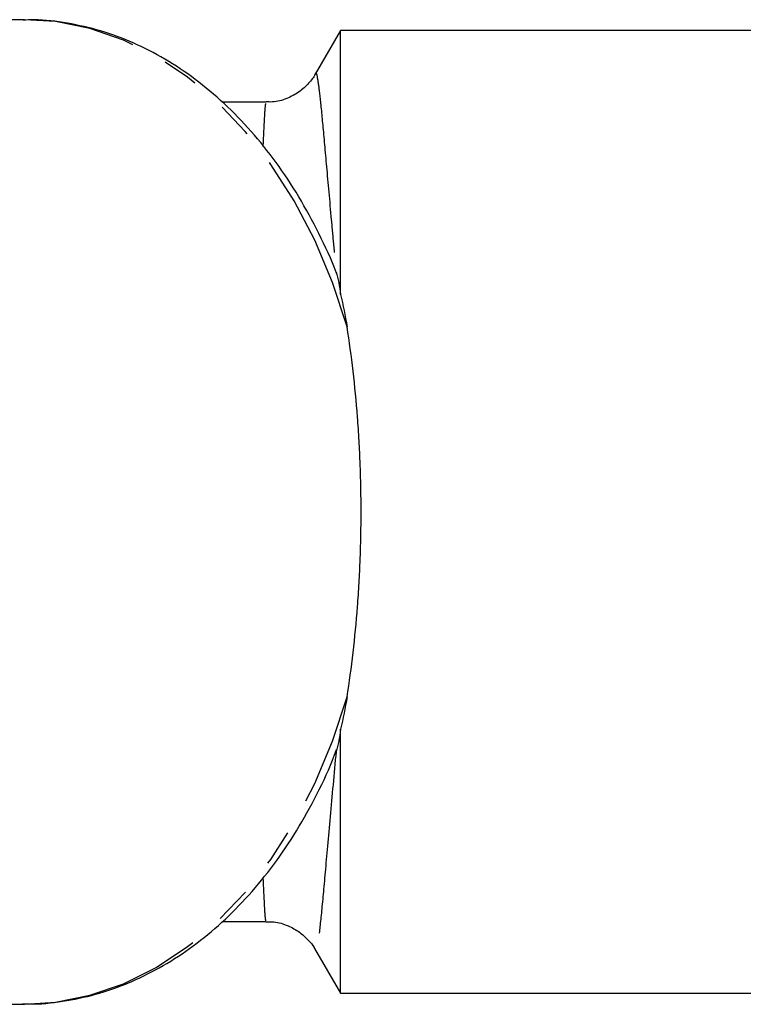
# Model space of a CAD drawing. Extents: x 1 to 405, y 24 to 290.
# Drawn here: x 99 to 124, y 49 to 84 of the extents above; entities that cross this region are included whole.
import ezdxf

# ---------------------------------------------------------------- set-up
doc = ezdxf.new("R2010")
doc.units = 0
doc.linetypes.add('PHANTOM', pattern=[12.7, 6.35, -1.27, 1.27, -1.27, 1.27, -1.27])
doc.layers.get('0').update_dxf_attribs({"linetype": 'CONTINUOUS'})

msp = doc.modelspace()

# ---------------------------------------------------------------- linework, layer by layer
at = {"color": 7, "linetype": 'CONTINUOUS'}
for p, q in [((99.461, 83.756), (96.181, 83.756)), ((110.454, 83.381), (109.573, 81.856)), ((127.575, 83.381), (110.454, 83.381)), ((110.454, 74.193), (110.454, 83.381)), ((107.861, 80.881), (106.327, 80.881)), ((110.454, 49.881), (110.454, 59.068)), ((106.336, 52.381), (107.845, 52.381)), ((109.555, 51.438), (110.454, 49.881)), ((110.454, 49.881), (125.453, 49.881)), ((95.892, 49.506), (99.461, 49.506))]:
    msp.add_line(p, q, dxfattribs=at)
at = {"color": 8, "linetype": 'PHANTOM', "flags": 128}
for points in [[(110.683, 73.067), (110.174, 74.614), (109.559, 76.082), (108.844, 77.457), (108.036, 78.723), (107.142, 79.87), (106.172, 80.885), (105.136, 81.759), (104.043, 82.482), (102.905, 83.049), (101.733, 83.452), (100.538, 83.688), (99.461, 83.756)], [(99.461, 49.506), (100.538, 49.574), (101.733, 49.81), (102.905, 50.213), (104.043, 50.779), (105.136, 51.503), (106.172, 52.376), (107.142, 53.392), (108.036, 54.538), (108.844, 55.805), (109.559, 57.179), (110.174, 58.647), (110.683, 60.194)]]:
    msp.add_lwpolyline(points, dxfattribs=at)
at = {"color": 7, "linetype": 'CONTINUOUS'}
for points, knots in [([(110.325, 74.91), (110.321, 74.92), (110.146, 75.412), (109.711, 76.321), (109.017, 77.615), (108.226, 78.805), (107.358, 79.89), (106.416, 80.858), (105.412, 81.699), (104.353, 82.406), (103.25, 82.97), (102.115, 83.39), (100.958, 83.651), (100.053, 83.766), (99.538, 83.745), (99.413, 83.739)], [0, 0, 0, 0, 0.002015, 0.09092, 0.179865, 0.268818, 0.357731, 0.446533, 0.535134, 0.623429, 0.711321, 0.79874, 0.88568, 0.972211, 1, 1, 1, 1]), ([(109.573, 81.856), (109.571, 81.852), (109.523, 81.754), (109.343, 81.522), (109.019, 81.225), (108.585, 80.998), (108.184, 80.878), (107.938, 80.894), (107.864, 80.899)], [0, 0, 0, 0, 0.007072, 0.20097, 0.418762, 0.652001, 0.894474, 1, 1, 1, 1]), ([(110.301, 74.969), (110.339, 74.86), (110.368, 74.738), (110.417, 74.477), (110.437, 74.338), (110.454, 74.193)], [0, 0, 0, 0, 0.5, 0.5, 1, 1, 1, 1]), ([(110.683, 60.194), (110.841, 61.203), (110.964, 62.25), (111.068, 63.606), (111.086, 63.881), (111.118, 64.431), (111.131, 64.706), (111.162, 65.531), (111.183, 66.631), (111.162, 67.732), (111.131, 68.557), (111.118, 68.832), (111.086, 69.382), (111.068, 69.657), (110.964, 71.013), (110.841, 72.059), (110.683, 73.067)], [0, 0, 0, 0, 0.25, 0.25, 0.3125, 0.3125, 0.375, 0.375, 0.5, 0.625, 0.625, 0.6875, 0.6875, 0.75, 0.75, 1, 1, 1, 1]), ([(110.454, 59.068), (110.437, 58.923), (110.417, 58.784), (110.368, 58.523), (110.338, 58.401), (110.301, 58.292)], [0, 0, 0, 0, 0.5, 0.5, 1, 1, 1, 1]), ([(99.387, 49.518), (99.465, 49.514), (99.932, 49.488), (100.787, 49.586), (101.937, 49.82), (103.064, 50.213), (104.159, 50.745), (105.213, 51.417), (106.218, 52.223), (107.163, 53.156), (108.041, 54.208), (108.846, 55.369), (109.56, 56.635), (110.051, 57.638), (110.272, 58.236), (110.317, 58.357)], [0, 0, 0, 0, 0.017415, 0.103463, 0.189482, 0.27565, 0.362131, 0.449022, 0.536349, 0.624075, 0.712126, 0.800413, 0.888851, 0.977376, 1, 1, 1, 1]), ([(107.862, 52.364), (107.952, 52.367), (108.215, 52.376), (108.618, 52.25), (109.023, 52.028), (109.321, 51.759), (109.493, 51.548), (109.547, 51.447), (109.553, 51.436)], [0, 0, 0, 0, 0.129786, 0.378835, 0.59902, 0.79782, 0.97762, 1, 1, 1, 1])]:
    msp.add_open_spline(points, degree=3, knots=knots, dxfattribs=at)
at = {"color": 8, "linetype": 'PHANTOM'}
for points, knots in [([(109.582, 81.851), (109.584, 81.86), (109.603, 81.966), (109.651, 81.755), (109.731, 81.184), (109.833, 80.139), (109.964, 78.684), (110.096, 77.196), (110.213, 75.917), (110.272, 75.286), (110.301, 74.969)], [0, 0, 0, 0, 0.016842, 0.17894, 0.341178, 0.507733, 0.677504, 0.851618, 0.92565, 1, 1, 1, 1]), ([(107.766, 79.346), (107.779, 79.621), (107.811, 80.285), (107.84, 80.802), (107.855, 80.825), (107.861, 80.835)], [0, 0, 0, 0, 0.293348, 0.7069, 1, 1, 1, 1]), ([(110.301, 58.292), (110.229, 57.513), (110.083, 55.931), (109.917, 54.044), (109.782, 52.57), (109.683, 51.693), (109.618, 51.32), (109.592, 51.424), (109.584, 51.454)], [0, 0, 0, 0, 0.187511, 0.38052, 0.566124, 0.757898, 0.930979, 1, 1, 1, 1]), ([(107.862, 52.4), (107.854, 52.426), (107.839, 52.484), (107.809, 53.005), (107.779, 53.64), (107.766, 53.911)], [0, 0, 0, 0, 0.324744, 0.711781, 1, 1, 1, 1])]:
    msp.add_open_spline(points, degree=3, knots=knots, dxfattribs=at)
at = {"color": 7, "linetype": 'CONTINUOUS'}
for points in [[(110.454, 74.193), (110.546, 73.827), (110.622, 73.452), (110.683, 73.067)], [(110.683, 60.194), (110.622, 59.81), (110.546, 59.435), (110.454, 59.068)]]:
    msp.add_open_spline(points, degree=3, dxfattribs=at)

doc.saveas('drawing.dxf')
